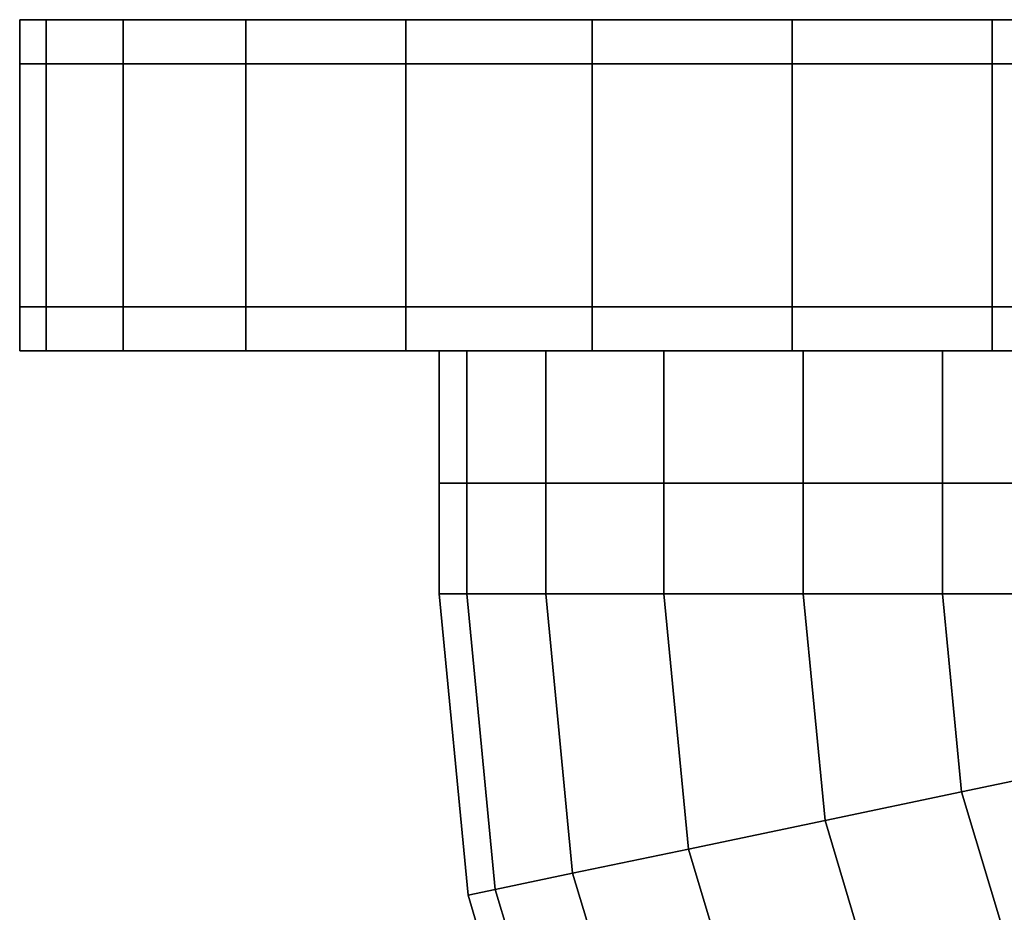
# Model space of a CAD drawing. Extents: x 0.076 to 0.778, y -0.135 to 0.015.
# Drawn here: x 0.076 to 0.121, y -0.025 to 0.015 of the extents above; entities that cross this region are included whole.
import ezdxf

# ---------------------------------------------------------------- set-up
doc = ezdxf.new("R2010")
doc.units = 0
for name, color, linetype in [('L0_MODULE', 7, 'CONTINUOUS'), ('L1_BAR', 7, 'CONTINUOUS'), ('L2_BARBACK', 7, 'CONTINUOUS')]:
    doc.layers.add(name, color=color, linetype=linetype)

msp = doc.modelspace()

# ---------------------------------------------------------------- linework, layer by layer
at = {"layer": 'L0_MODULE', "color": 8}
for points, invisible_edges in [([(0.077193, 0.015, 0.767559), (0.077, 0.015, 0.7585), (0.076, 0.015, 0.7585), (0.077193, 0.015, 0.767559)], 9), ([(0.076, 0.015, 0.7585), (0.078159, 0.015, 0.7497), (0.077193, 0.015, 0.749441), (0.076, 0.015, 0.7585)], 9), ([(0.078159, 0.015, 0.7497), (0.076, 0.015, 0.7585), (0.077, 0.015, 0.7585), (0.078159, 0.015, 0.7497)], 9), ([(0.077193, 0.013, 0.767559), (0.076, 0.015, 0.7585), (0.076, 0.013, 0.7585), (0.077193, 0.013, 0.767559)], 9), ([(0.076, 0.015, 0.7585), (0.077193, 0.013, 0.767559), (0.077193, 0.015, 0.767559), (0.076, 0.015, 0.7585)], 9), ([(0.076, 0.015, 0.7585), (0.077193, 0.013, 0.749441), (0.076, 0.013, 0.7585), (0.076, 0.015, 0.7585)], 9), ([(0.077193, 0.013, 0.749441), (0.076, 0.015, 0.7585), (0.077193, 0.015, 0.749441), (0.077193, 0.013, 0.749441)], 9), ([(0.077, 0.015, 0.7585), (0.077193, 0.015, 0.767559), (0.078159, 0.015, 0.7673), (0.077, 0.015, 0.7585)], 9), ([(0.145, 0.015, 0.7585), (0.078159, 0.015, 0.7497), (0.077, 0.015, 0.7585), (0.145, 0.015, 0.7585)], 13), ([(0.145, 0.015, 0.7585), (0.077, 0.015, 0.7585), (0.078159, 0.015, 0.7673), (0.145, 0.015, 0.7585)], 13), ([(0.077193, 0.015, 0.767559), (0.081555, 0.015, 0.7755), (0.078159, 0.015, 0.7673), (0.077193, 0.015, 0.767559)], 9), ([(0.081555, 0.015, 0.7755), (0.077193, 0.015, 0.767559), (0.080689, 0.015, 0.776), (0.081555, 0.015, 0.7755)], 9), ([(0.077193, 0.015, 0.749441), (0.081555, 0.015, 0.7415), (0.080689, 0.015, 0.741), (0.077193, 0.015, 0.749441)], 9), ([(0.081555, 0.015, 0.7415), (0.077193, 0.015, 0.749441), (0.078159, 0.015, 0.7497), (0.081555, 0.015, 0.7415)], 9), ([(0.080689, 0.013, 0.776), (0.077193, 0.015, 0.767559), (0.077193, 0.013, 0.767559), (0.080689, 0.013, 0.776)], 9), ([(0.077193, 0.015, 0.767559), (0.080689, 0.013, 0.776), (0.080689, 0.015, 0.776), (0.077193, 0.015, 0.767559)], 9), ([(0.077193, 0.015, 0.749441), (0.080689, 0.013, 0.741), (0.077193, 0.013, 0.749441), (0.077193, 0.015, 0.749441)], 9), ([(0.080689, 0.013, 0.741), (0.077193, 0.015, 0.749441), (0.080689, 0.015, 0.741), (0.080689, 0.013, 0.741)], 9), ([(0.140445, 0.015, 0.7415), (0.081555, 0.015, 0.7415), (0.078159, 0.015, 0.7497), (0.140445, 0.015, 0.7415)], 13), ([(0.140445, 0.015, 0.7415), (0.078159, 0.015, 0.7497), (0.143841, 0.015, 0.7497), (0.140445, 0.015, 0.7415)], 11), ([(0.143841, 0.015, 0.7497), (0.078159, 0.015, 0.7497), (0.145, 0.015, 0.7585), (0.143841, 0.015, 0.7497)], 11), ([(0.145, 0.015, 0.7585), (0.078159, 0.015, 0.7673), (0.143841, 0.015, 0.7673), (0.145, 0.015, 0.7585)], 11), ([(0.143841, 0.015, 0.7673), (0.078159, 0.015, 0.7673), (0.081555, 0.015, 0.7755), (0.143841, 0.015, 0.7673)], 13), ([(0.080689, 0.015, 0.776), (0.086958, 0.015, 0.782542), (0.081555, 0.015, 0.7755), (0.080689, 0.015, 0.776)], 9), ([(0.086958, 0.015, 0.782542), (0.080689, 0.015, 0.776), (0.086251, 0.015, 0.783249), (0.086958, 0.015, 0.782542)], 9), ([(0.080689, 0.015, 0.741), (0.086958, 0.015, 0.734458), (0.086251, 0.015, 0.733751), (0.080689, 0.015, 0.741)], 9), ([(0.086958, 0.015, 0.734458), (0.080689, 0.015, 0.741), (0.081555, 0.015, 0.7415), (0.086958, 0.015, 0.734458)], 9), ([(0.086251, 0.013, 0.783249), (0.080689, 0.015, 0.776), (0.080689, 0.013, 0.776), (0.086251, 0.013, 0.783249)], 9), ([(0.080689, 0.015, 0.776), (0.086251, 0.013, 0.783249), (0.086251, 0.015, 0.783249), (0.080689, 0.015, 0.776)], 9), ([(0.080689, 0.015, 0.741), (0.086251, 0.013, 0.733751), (0.080689, 0.013, 0.741), (0.080689, 0.015, 0.741)], 9), ([(0.086251, 0.013, 0.733751), (0.080689, 0.015, 0.741), (0.086251, 0.015, 0.733751), (0.086251, 0.013, 0.733751)], 9), ([(0.135042, 0.015, 0.734458), (0.086958, 0.015, 0.734458), (0.081555, 0.015, 0.7415), (0.135042, 0.015, 0.734458)], 13), ([(0.135042, 0.015, 0.734458), (0.081555, 0.015, 0.7415), (0.140445, 0.015, 0.7415), (0.135042, 0.015, 0.734458)], 11), ([(0.143841, 0.015, 0.7673), (0.081555, 0.015, 0.7755), (0.140445, 0.015, 0.7755), (0.143841, 0.015, 0.7673)], 11), ([(0.140445, 0.015, 0.7755), (0.081555, 0.015, 0.7755), (0.086958, 0.015, 0.782542), (0.140445, 0.015, 0.7755)], 13), ([(0.086251, 0.015, 0.783249), (0.094, 0.015, 0.787945), (0.086958, 0.015, 0.782542), (0.086251, 0.015, 0.783249)], 9), ([(0.094, 0.015, 0.787945), (0.086251, 0.015, 0.783249), (0.0935, 0.015, 0.788811), (0.094, 0.015, 0.787945)], 9), ([(0.086251, 0.015, 0.733751), (0.094, 0.015, 0.729055), (0.0935, 0.015, 0.728189), (0.086251, 0.015, 0.733751)], 9), ([(0.094, 0.015, 0.729055), (0.086251, 0.015, 0.733751), (0.086958, 0.015, 0.734458), (0.094, 0.015, 0.729055)], 9), ([(0.086251, 0.013, 0.783249), (0.0935, 0.015, 0.788811), (0.086251, 0.015, 0.783249), (0.086251, 0.013, 0.783249)], 9), ([(0.0935, 0.015, 0.788811), (0.086251, 0.013, 0.783249), (0.0935, 0.013, 0.788811), (0.0935, 0.015, 0.788811)], 9), ([(0.0935, 0.015, 0.728189), (0.086251, 0.013, 0.733751), (0.086251, 0.015, 0.733751), (0.0935, 0.015, 0.728189)], 9), ([(0.086251, 0.013, 0.733751), (0.0935, 0.015, 0.728189), (0.0935, 0.013, 0.728189), (0.086251, 0.013, 0.733751)], 9), ([(0.135042, 0.015, 0.734458), (0.094, 0.015, 0.729055), (0.086958, 0.015, 0.734458), (0.135042, 0.015, 0.734458)], 13), ([(0.140445, 0.015, 0.7755), (0.086958, 0.015, 0.782542), (0.135042, 0.015, 0.782542), (0.140445, 0.015, 0.7755)], 11), ([(0.135042, 0.015, 0.782542), (0.086958, 0.015, 0.782542), (0.094, 0.015, 0.787945), (0.135042, 0.015, 0.782542)], 13), ([(0.0935, 0.015, 0.788811), (0.1022, 0.015, 0.791341), (0.094, 0.015, 0.787945), (0.0935, 0.015, 0.788811)], 9), ([(0.1022, 0.015, 0.791341), (0.0935, 0.015, 0.788811), (0.101941, 0.015, 0.792307), (0.1022, 0.015, 0.791341)], 9), ([(0.0935, 0.015, 0.728189), (0.1022, 0.015, 0.725659), (0.101941, 0.015, 0.724693), (0.0935, 0.015, 0.728189)], 9), ([(0.1022, 0.015, 0.725659), (0.0935, 0.015, 0.728189), (0.094, 0.015, 0.729055), (0.1022, 0.015, 0.725659)], 9), ([(0.0935, 0.013, 0.788811), (0.101941, 0.015, 0.792307), (0.0935, 0.015, 0.788811), (0.0935, 0.013, 0.788811)], 9), ([(0.101941, 0.015, 0.792307), (0.0935, 0.013, 0.788811), (0.101941, 0.013, 0.792307), (0.101941, 0.015, 0.792307)], 9), ([(0.101941, 0.015, 0.724693), (0.0935, 0.013, 0.728189), (0.0935, 0.015, 0.728189), (0.101941, 0.015, 0.724693)], 9), ([(0.0935, 0.013, 0.728189), (0.101941, 0.015, 0.724693), (0.101941, 0.013, 0.724693), (0.0935, 0.013, 0.728189)], 9), ([(0.1198, 0.015, 0.725659), (0.1022, 0.015, 0.725659), (0.094, 0.015, 0.729055), (0.1198, 0.015, 0.725659)], 13), ([(0.1198, 0.015, 0.725659), (0.094, 0.015, 0.729055), (0.128, 0.015, 0.729055), (0.1198, 0.015, 0.725659)], 11), ([(0.128, 0.015, 0.729055), (0.094, 0.015, 0.729055), (0.135042, 0.015, 0.734458), (0.128, 0.015, 0.729055)], 11), ([(0.135042, 0.015, 0.782542), (0.094, 0.015, 0.787945), (0.128, 0.015, 0.787945), (0.135042, 0.015, 0.782542)], 11), ([(0.128, 0.015, 0.787945), (0.094, 0.015, 0.787945), (0.1198, 0.015, 0.791341), (0.128, 0.015, 0.787945)], 11), ([(0.1198, 0.015, 0.791341), (0.094, 0.015, 0.787945), (0.1022, 0.015, 0.791341), (0.1198, 0.015, 0.791341)], 13), ([(0.101941, 0.015, 0.792307), (0.111, 0.015, 0.7925), (0.1022, 0.015, 0.791341), (0.101941, 0.015, 0.792307)], 9), ([(0.111, 0.015, 0.7925), (0.101941, 0.015, 0.792307), (0.111, 0.015, 0.7935), (0.111, 0.015, 0.7925)], 9), ([(0.101941, 0.015, 0.724693), (0.111, 0.015, 0.7245), (0.111, 0.015, 0.7235), (0.101941, 0.015, 0.724693)], 9), ([(0.111, 0.015, 0.7245), (0.101941, 0.015, 0.724693), (0.1022, 0.015, 0.725659), (0.111, 0.015, 0.7245)], 9), ([(0.101941, 0.013, 0.792307), (0.111, 0.015, 0.7935), (0.101941, 0.015, 0.792307), (0.101941, 0.013, 0.792307)], 9), ([(0.111, 0.015, 0.7935), (0.101941, 0.013, 0.792307), (0.111, 0.013, 0.7935), (0.111, 0.015, 0.7935)], 9), ([(0.111, 0.015, 0.7235), (0.101941, 0.013, 0.724693), (0.101941, 0.015, 0.724693), (0.111, 0.015, 0.7235)], 9), ([(0.101941, 0.013, 0.724693), (0.111, 0.015, 0.7235), (0.111, 0.013, 0.7235), (0.101941, 0.013, 0.724693)], 9), ([(0.1022, 0.015, 0.725659), (0.1198, 0.015, 0.725659), (0.111, 0.015, 0.7245), (0.1022, 0.015, 0.725659)], 9), ([(0.1198, 0.015, 0.791341), (0.1022, 0.015, 0.791341), (0.111, 0.015, 0.7925), (0.1198, 0.015, 0.791341)], 9), ([(0.111, 0.015, 0.7245), (0.120059, 0.015, 0.724693), (0.111, 0.015, 0.7235), (0.111, 0.015, 0.7245)], 9), ([(0.120059, 0.015, 0.724693), (0.111, 0.015, 0.7245), (0.1198, 0.015, 0.725659), (0.120059, 0.015, 0.724693)], 9), ([(0.111, 0.015, 0.7925), (0.120059, 0.015, 0.792307), (0.1198, 0.015, 0.791341), (0.111, 0.015, 0.7925)], 9), ([(0.120059, 0.015, 0.792307), (0.111, 0.015, 0.7925), (0.111, 0.015, 0.7935), (0.120059, 0.015, 0.792307)], 9), ([(0.120059, 0.015, 0.724693), (0.111, 0.013, 0.7235), (0.111, 0.015, 0.7235), (0.120059, 0.015, 0.724693)], 9), ([(0.111, 0.013, 0.7235), (0.120059, 0.015, 0.724693), (0.120059, 0.013, 0.724693), (0.111, 0.013, 0.7235)], 9), ([(0.111, 0.013, 0.7935), (0.120059, 0.015, 0.792307), (0.111, 0.015, 0.7935), (0.111, 0.013, 0.7935)], 9), ([(0.120059, 0.015, 0.792307), (0.111, 0.013, 0.7935), (0.120059, 0.013, 0.792307), (0.120059, 0.015, 0.792307)], 9), ([(0.1198, 0.015, 0.725659), (0.1285, 0.015, 0.728189), (0.120059, 0.015, 0.724693), (0.1198, 0.015, 0.725659)], 9), ([(0.1285, 0.015, 0.728189), (0.1198, 0.015, 0.725659), (0.128, 0.015, 0.729055), (0.1285, 0.015, 0.728189)], 9), ([(0.1198, 0.015, 0.791341), (0.1285, 0.015, 0.788811), (0.128, 0.015, 0.787945), (0.1198, 0.015, 0.791341)], 9), ([(0.1285, 0.015, 0.788811), (0.1198, 0.015, 0.791341), (0.120059, 0.015, 0.792307), (0.1285, 0.015, 0.788811)], 9), ([(0.1285, 0.015, 0.728189), (0.120059, 0.013, 0.724693), (0.120059, 0.015, 0.724693), (0.1285, 0.015, 0.728189)], 9), ([(0.120059, 0.013, 0.724693), (0.1285, 0.015, 0.728189), (0.1285, 0.013, 0.728189), (0.120059, 0.013, 0.724693)], 9), ([(0.120059, 0.013, 0.792307), (0.1285, 0.015, 0.788811), (0.120059, 0.015, 0.792307), (0.120059, 0.013, 0.792307)], 9), ([(0.1285, 0.015, 0.788811), (0.120059, 0.013, 0.792307), (0.1285, 0.013, 0.788811), (0.1285, 0.015, 0.788811)], 9), ([(0.077193, 0.002, 0.767559), (0.076, 0.013, 0.7585), (0.076, 0.002, 0.7585), (0.077193, 0.002, 0.767559)], 9), ([(0.076, 0.013, 0.7585), (0.077193, 0.002, 0.767559), (0.077193, 0.013, 0.767559), (0.076, 0.013, 0.7585)], 9), ([(0.076, 0.013, 0.7585), (0.077193, 0.002, 0.749441), (0.076, 0.002, 0.7585), (0.076, 0.013, 0.7585)], 9), ([(0.077193, 0.002, 0.749441), (0.076, 0.013, 0.7585), (0.077193, 0.013, 0.749441), (0.077193, 0.002, 0.749441)], 9), ([(0.080689, 0.002, 0.776), (0.077193, 0.013, 0.767559), (0.077193, 0.002, 0.767559), (0.080689, 0.002, 0.776)], 9), ([(0.077193, 0.013, 0.767559), (0.080689, 0.002, 0.776), (0.080689, 0.013, 0.776), (0.077193, 0.013, 0.767559)], 9), ([(0.077193, 0.013, 0.749441), (0.080689, 0.002, 0.741), (0.077193, 0.002, 0.749441), (0.077193, 0.013, 0.749441)], 9), ([(0.080689, 0.002, 0.741), (0.077193, 0.013, 0.749441), (0.080689, 0.013, 0.741), (0.080689, 0.002, 0.741)], 9), ([(0.086251, 0.002, 0.783249), (0.080689, 0.013, 0.776), (0.080689, 0.002, 0.776), (0.086251, 0.002, 0.783249)], 9), ([(0.080689, 0.013, 0.776), (0.086251, 0.002, 0.783249), (0.086251, 0.013, 0.783249), (0.080689, 0.013, 0.776)], 9), ([(0.080689, 0.013, 0.741), (0.086251, 0.002, 0.733751), (0.080689, 0.002, 0.741), (0.080689, 0.013, 0.741)], 9), ([(0.086251, 0.002, 0.733751), (0.080689, 0.013, 0.741), (0.086251, 0.013, 0.733751), (0.086251, 0.002, 0.733751)], 9), ([(0.086251, 0.002, 0.783249), (0.0935, 0.013, 0.788811), (0.086251, 0.013, 0.783249), (0.086251, 0.002, 0.783249)], 9), ([(0.0935, 0.013, 0.788811), (0.086251, 0.002, 0.783249), (0.0935, 0.002, 0.788811), (0.0935, 0.013, 0.788811)], 9), ([(0.0935, 0.013, 0.728189), (0.086251, 0.002, 0.733751), (0.086251, 0.013, 0.733751), (0.0935, 0.013, 0.728189)], 9), ([(0.086251, 0.002, 0.733751), (0.0935, 0.013, 0.728189), (0.0935, 0.002, 0.728189), (0.086251, 0.002, 0.733751)], 9), ([(0.0935, 0.002, 0.788811), (0.101941, 0.013, 0.792307), (0.0935, 0.013, 0.788811), (0.0935, 0.002, 0.788811)], 9), ([(0.101941, 0.013, 0.792307), (0.0935, 0.002, 0.788811), (0.101941, 0.002, 0.792307), (0.101941, 0.013, 0.792307)], 9), ([(0.101941, 0.013, 0.724693), (0.0935, 0.002, 0.728189), (0.0935, 0.013, 0.728189), (0.101941, 0.013, 0.724693)], 9), ([(0.0935, 0.002, 0.728189), (0.101941, 0.013, 0.724693), (0.101941, 0.002, 0.724693), (0.0935, 0.002, 0.728189)], 9), ([(0.101941, 0.002, 0.792307), (0.111, 0.013, 0.7935), (0.101941, 0.013, 0.792307), (0.101941, 0.002, 0.792307)], 9), ([(0.111, 0.013, 0.7935), (0.101941, 0.002, 0.792307), (0.111, 0.002, 0.7935), (0.111, 0.013, 0.7935)], 9), ([(0.111, 0.013, 0.7235), (0.101941, 0.002, 0.724693), (0.101941, 0.013, 0.724693), (0.111, 0.013, 0.7235)], 9), ([(0.101941, 0.002, 0.724693), (0.111, 0.013, 0.7235), (0.111, 0.002, 0.7235), (0.101941, 0.002, 0.724693)], 9), ([(0.120059, 0.013, 0.724693), (0.111, 0.002, 0.7235), (0.111, 0.013, 0.7235), (0.120059, 0.013, 0.724693)], 9), ([(0.111, 0.002, 0.7235), (0.120059, 0.013, 0.724693), (0.120059, 0.002, 0.724693), (0.111, 0.002, 0.7235)], 9), ([(0.111, 0.002, 0.7935), (0.120059, 0.013, 0.792307), (0.111, 0.013, 0.7935), (0.111, 0.002, 0.7935)], 9), ([(0.120059, 0.013, 0.792307), (0.111, 0.002, 0.7935), (0.120059, 0.002, 0.792307), (0.120059, 0.013, 0.792307)], 9), ([(0.1285, 0.013, 0.728189), (0.120059, 0.002, 0.724693), (0.120059, 0.013, 0.724693), (0.1285, 0.013, 0.728189)], 9), ([(0.120059, 0.002, 0.724693), (0.1285, 0.013, 0.728189), (0.1285, 0.002, 0.728189), (0.120059, 0.002, 0.724693)], 9), ([(0.120059, 0.002, 0.792307), (0.1285, 0.013, 0.788811), (0.120059, 0.013, 0.792307), (0.120059, 0.002, 0.792307)], 9), ([(0.1285, 0.013, 0.788811), (0.120059, 0.002, 0.792307), (0.1285, 0.002, 0.788811), (0.1285, 0.013, 0.788811)], 9), ([(0.077193, 0, 0.767559), (0.076, 0.002, 0.7585), (0.076, 0, 0.7585), (0.077193, 0, 0.767559)], 9), ([(0.076, 0.002, 0.7585), (0.077193, 0, 0.767559), (0.077193, 0.002, 0.767559), (0.076, 0.002, 0.7585)], 9), ([(0.076, 0.002, 0.7585), (0.077193, 0, 0.749441), (0.076, 0, 0.7585), (0.076, 0.002, 0.7585)], 9), ([(0.077193, 0, 0.749441), (0.076, 0.002, 0.7585), (0.077193, 0.002, 0.749441), (0.077193, 0, 0.749441)], 9), ([(0.080689, 0, 0.776), (0.077193, 0.002, 0.767559), (0.077193, 0, 0.767559), (0.080689, 0, 0.776)], 9), ([(0.077193, 0.002, 0.767559), (0.080689, 0, 0.776), (0.080689, 0.002, 0.776), (0.077193, 0.002, 0.767559)], 9), ([(0.077193, 0.002, 0.749441), (0.080689, 0, 0.741), (0.077193, 0, 0.749441), (0.077193, 0.002, 0.749441)], 9), ([(0.080689, 0, 0.741), (0.077193, 0.002, 0.749441), (0.080689, 0.002, 0.741), (0.080689, 0, 0.741)], 9), ([(0.086251, 0, 0.783249), (0.080689, 0.002, 0.776), (0.080689, 0, 0.776), (0.086251, 0, 0.783249)], 9), ([(0.080689, 0.002, 0.776), (0.086251, 0, 0.783249), (0.086251, 0.002, 0.783249), (0.080689, 0.002, 0.776)], 9), ([(0.080689, 0.002, 0.741), (0.086251, 0, 0.733751), (0.080689, 0, 0.741), (0.080689, 0.002, 0.741)], 9), ([(0.086251, 0, 0.733751), (0.080689, 0.002, 0.741), (0.086251, 0.002, 0.733751), (0.086251, 0, 0.733751)], 9), ([(0.086251, 0, 0.783249), (0.0935, 0.002, 0.788811), (0.086251, 0.002, 0.783249), (0.086251, 0, 0.783249)], 9), ([(0.0935, 0.002, 0.788811), (0.086251, 0, 0.783249), (0.0935, 0, 0.788811), (0.0935, 0.002, 0.788811)], 9), ([(0.0935, 0.002, 0.728189), (0.086251, 0, 0.733751), (0.086251, 0.002, 0.733751), (0.0935, 0.002, 0.728189)], 9), ([(0.086251, 0, 0.733751), (0.0935, 0.002, 0.728189), (0.0935, 0, 0.728189), (0.086251, 0, 0.733751)], 9), ([(0.0935, 0, 0.788811), (0.101941, 0.002, 0.792307), (0.0935, 0.002, 0.788811), (0.0935, 0, 0.788811)], 9), ([(0.101941, 0.002, 0.792307), (0.0935, 0, 0.788811), (0.101941, 0, 0.792307), (0.101941, 0.002, 0.792307)], 9), ([(0.101941, 0.002, 0.724693), (0.0935, 0, 0.728189), (0.0935, 0.002, 0.728189), (0.101941, 0.002, 0.724693)], 9), ([(0.0935, 0, 0.728189), (0.101941, 0.002, 0.724693), (0.101941, 0, 0.724693), (0.0935, 0, 0.728189)], 9), ([(0.101941, 0, 0.792307), (0.111, 0.002, 0.7935), (0.101941, 0.002, 0.792307), (0.101941, 0, 0.792307)], 9), ([(0.111, 0.002, 0.7935), (0.101941, 0, 0.792307), (0.111, 0, 0.7935), (0.111, 0.002, 0.7935)], 9), ([(0.111, 0.002, 0.7235), (0.101941, 0, 0.724693), (0.101941, 0.002, 0.724693), (0.111, 0.002, 0.7235)], 9), ([(0.101941, 0, 0.724693), (0.111, 0.002, 0.7235), (0.111, 0, 0.7235), (0.101941, 0, 0.724693)], 9), ([(0.120059, 0.002, 0.724693), (0.111, 0, 0.7235), (0.111, 0.002, 0.7235), (0.120059, 0.002, 0.724693)], 9), ([(0.111, 0, 0.7235), (0.120059, 0.002, 0.724693), (0.120059, 0, 0.724693), (0.111, 0, 0.7235)], 9), ([(0.111, 0, 0.7935), (0.120059, 0.002, 0.792307), (0.111, 0.002, 0.7935), (0.111, 0, 0.7935)], 9), ([(0.120059, 0.002, 0.792307), (0.111, 0, 0.7935), (0.120059, 0, 0.792307), (0.120059, 0.002, 0.792307)], 9), ([(0.1285, 0.002, 0.728189), (0.120059, 0, 0.724693), (0.120059, 0.002, 0.724693), (0.1285, 0.002, 0.728189)], 9), ([(0.120059, 0, 0.724693), (0.1285, 0.002, 0.728189), (0.1285, 0, 0.728189), (0.120059, 0, 0.724693)], 9), ([(0.120059, 0, 0.792307), (0.1285, 0.002, 0.788811), (0.120059, 0.002, 0.792307), (0.120059, 0, 0.792307)], 9), ([(0.1285, 0.002, 0.788811), (0.120059, 0, 0.792307), (0.1285, 0, 0.788811), (0.1285, 0.002, 0.788811)], 9), ([(0.078159, 0, 0.7673), (0.076, 0, 0.7585), (0.077, 0, 0.7585), (0.078159, 0, 0.7673)], 9), ([(0.076, 0, 0.7585), (0.078159, 0, 0.7673), (0.077193, 0, 0.767559), (0.076, 0, 0.7585)], 9), ([(0.078159, 0, 0.7497), (0.076, 0, 0.7585), (0.077193, 0, 0.749441), (0.078159, 0, 0.7497)], 9), ([(0.076, 0, 0.7585), (0.078159, 0, 0.7497), (0.077, 0, 0.7585), (0.076, 0, 0.7585)], 9), ([(0.078159, 0, 0.7497), (0.145, 0, 0.7585), (0.077, 0, 0.7585), (0.078159, 0, 0.7497)], 11), ([(0.077, 0, 0.7585), (0.145, 0, 0.7585), (0.143842, 0, 0.7673), (0.077, 0, 0.7585)], 13), ([(0.077, 0, 0.7585), (0.143842, 0, 0.7673), (0.078159, 0, 0.7673), (0.077, 0, 0.7585)], 11), ([(0.081555, 0, 0.7755), (0.077193, 0, 0.767559), (0.078159, 0, 0.7673), (0.081555, 0, 0.7755)], 9), ([(0.077193, 0, 0.767559), (0.081555, 0, 0.7755), (0.080689, 0, 0.776), (0.077193, 0, 0.767559)], 9), ([(0.081555, 0, 0.7415), (0.077193, 0, 0.749441), (0.080689, 0, 0.741), (0.081555, 0, 0.7415)], 9), ([(0.077193, 0, 0.749441), (0.081555, 0, 0.7415), (0.078159, 0, 0.7497), (0.077193, 0, 0.749441)], 9), ([(0.081555, 0, 0.7415), (0.143842, 0, 0.7497), (0.078159, 0, 0.7497), (0.081555, 0, 0.7415)], 11), ([(0.078159, 0, 0.7497), (0.143842, 0, 0.7497), (0.145, 0, 0.7585), (0.078159, 0, 0.7497)], 13), ([(0.078159, 0, 0.7673), (0.143842, 0, 0.7673), (0.140445, 0, 0.7755), (0.078159, 0, 0.7673)], 13), ([(0.078159, 0, 0.7673), (0.140445, 0, 0.7755), (0.081555, 0, 0.7755), (0.078159, 0, 0.7673)], 11), ([(0.086958, 0, 0.782542), (0.080689, 0, 0.776), (0.081555, 0, 0.7755), (0.086958, 0, 0.782542)], 9), ([(0.080689, 0, 0.776), (0.086958, 0, 0.782542), (0.086251, 0, 0.783249), (0.080689, 0, 0.776)], 9), ([(0.086958, 0, 0.734458), (0.080689, 0, 0.741), (0.086251, 0, 0.733751), (0.086958, 0, 0.734458)], 9), ([(0.080689, 0, 0.741), (0.086958, 0, 0.734458), (0.081555, 0, 0.7415), (0.080689, 0, 0.741)], 9), ([(0.086958, 0, 0.734458), (0.140445, 0, 0.7415), (0.081555, 0, 0.7415), (0.086958, 0, 0.734458)], 11), ([(0.081555, 0, 0.7415), (0.140445, 0, 0.7415), (0.143842, 0, 0.7497), (0.081555, 0, 0.7415)], 13), ([(0.081555, 0, 0.7755), (0.140445, 0, 0.7755), (0.135042, 0, 0.782542), (0.081555, 0, 0.7755)], 13), ([(0.081555, 0, 0.7755), (0.135042, 0, 0.782542), (0.086958, 0, 0.782542), (0.081555, 0, 0.7755)], 11), ([(0.094, 0, 0.787945), (0.086251, 0, 0.783249), (0.086958, 0, 0.782542), (0.094, 0, 0.787945)], 9), ([(0.086251, 0, 0.783249), (0.094, 0, 0.787945), (0.0935, 0, 0.788811), (0.086251, 0, 0.783249)], 9), ([(0.094, 0, 0.729055), (0.086251, 0, 0.733751), (0.0935, 0, 0.728189), (0.094, 0, 0.729055)], 9), ([(0.086251, 0, 0.733751), (0.094, 0, 0.729055), (0.086958, 0, 0.734458), (0.086251, 0, 0.733751)], 9), ([(0.094, 0, 0.729055), (0.135042, 0, 0.734458), (0.086958, 0, 0.734458), (0.094, 0, 0.729055)], 11), ([(0.086958, 0, 0.734458), (0.135042, 0, 0.734458), (0.140445, 0, 0.7415), (0.086958, 0, 0.734458)], 13), ([(0.086958, 0, 0.782542), (0.135042, 0, 0.782542), (0.128, 0, 0.787945), (0.086958, 0, 0.782542)], 13), ([(0.086958, 0, 0.782542), (0.128, 0, 0.787945), (0.094, 0, 0.787945), (0.086958, 0, 0.782542)], 11), ([(0.1022, 0, 0.791341), (0.0935, 0, 0.788811), (0.094, 0, 0.787945), (0.1022, 0, 0.791341)], 9), ([(0.0935, 0, 0.788811), (0.1022, 0, 0.791341), (0.101941, 0, 0.792307), (0.0935, 0, 0.788811)], 9), ([(0.1022, 0, 0.725659), (0.0935, 0, 0.728189), (0.101941, 0, 0.724693), (0.1022, 0, 0.725659)], 9), ([(0.0935, 0, 0.728189), (0.1022, 0, 0.725659), (0.094, 0, 0.729055), (0.0935, 0, 0.728189)], 9), ([(0.1022, 0, 0.725659), (0.128, 0, 0.729055), (0.094, 0, 0.729055), (0.1022, 0, 0.725659)], 11), ([(0.094, 0, 0.729055), (0.128, 0, 0.729055), (0.135042, 0, 0.734458), (0.094, 0, 0.729055)], 13), ([(0.094, 0, 0.787945), (0.128, 0, 0.787945), (0.1198, 0, 0.791341), (0.094, 0, 0.787945)], 13), ([(0.094, 0, 0.787945), (0.1198, 0, 0.791341), (0.1022, 0, 0.791341), (0.094, 0, 0.787945)], 11), ([(0.111, 0, 0.7925), (0.101941, 0, 0.792307), (0.1022, 0, 0.791341), (0.111, 0, 0.7925)], 9), ([(0.101941, 0, 0.792307), (0.111, 0, 0.7925), (0.111, 0, 0.7935), (0.101941, 0, 0.792307)], 9), ([(0.111, 0, 0.7245), (0.101941, 0, 0.724693), (0.111, 0, 0.7235), (0.111, 0, 0.7245)], 9), ([(0.101941, 0, 0.724693), (0.111, 0, 0.7245), (0.1022, 0, 0.725659), (0.101941, 0, 0.724693)], 9), ([(0.1198, 0, 0.725659), (0.1022, 0, 0.725659), (0.111, 0, 0.7245), (0.1198, 0, 0.725659)], 9), ([(0.1022, 0, 0.725659), (0.1198, 0, 0.725659), (0.128, 0, 0.729055), (0.1022, 0, 0.725659)], 13), ([(0.1022, 0, 0.791341), (0.1198, 0, 0.791341), (0.111, 0, 0.7925), (0.1022, 0, 0.791341)], 9), ([(0.120059, 0, 0.724693), (0.111, 0, 0.7245), (0.111, 0, 0.7235), (0.120059, 0, 0.724693)], 9), ([(0.111, 0, 0.7245), (0.120059, 0, 0.724693), (0.1198, 0, 0.725659), (0.111, 0, 0.7245)], 9), ([(0.120059, 0, 0.792307), (0.111, 0, 0.7925), (0.1198, 0, 0.791341), (0.120059, 0, 0.792307)], 9), ([(0.111, 0, 0.7925), (0.120059, 0, 0.792307), (0.111, 0, 0.7935), (0.111, 0, 0.7925)], 9), ([(0.1285, 0, 0.728189), (0.1198, 0, 0.725659), (0.120059, 0, 0.724693), (0.1285, 0, 0.728189)], 9), ([(0.1198, 0, 0.725659), (0.1285, 0, 0.728189), (0.128, 0, 0.729055), (0.1198, 0, 0.725659)], 9), ([(0.1285, 0, 0.788811), (0.1198, 0, 0.791341), (0.128, 0, 0.787945), (0.1285, 0, 0.788811)], 9), ([(0.1198, 0, 0.791341), (0.1285, 0, 0.788811), (0.120059, 0, 0.792307), (0.1198, 0, 0.791341)], 9)]:
    msp.add_3dface(points, dxfattribs=dict(at, invisible_edges=invisible_edges))
at = {"layer": 'L1_BAR', "color": 8, "invisible_edges": 9}
for points in [[(0.096256, 0, 0.764546), (0.095, -0.006, 0.758232), (0.096256, -0.006, 0.764546), (0.096256, 0, 0.764546)], [(0.095, -0.006, 0.758232), (0.096256, 0, 0.764546), (0.095, 0, 0.758232), (0.095, -0.006, 0.758232)], [(0.095, 0, 0.758232), (0.096256, -0.006, 0.751917), (0.095, -0.006, 0.758232), (0.095, 0, 0.758232)], [(0.096256, -0.006, 0.751917), (0.095, 0, 0.758232), (0.096256, 0, 0.751917), (0.096256, -0.006, 0.751917)], [(0.099833, 0, 0.769899), (0.096256, -0.006, 0.764546), (0.099833, -0.006, 0.769899), (0.099833, 0, 0.769899)], [(0.096256, -0.006, 0.764546), (0.099833, 0, 0.769899), (0.096256, 0, 0.764546), (0.096256, -0.006, 0.764546)], [(0.096256, 0, 0.751917), (0.099833, -0.006, 0.746564), (0.096256, -0.006, 0.751917), (0.096256, 0, 0.751917)], [(0.099833, -0.006, 0.746564), (0.096256, 0, 0.751917), (0.099833, 0, 0.746564), (0.099833, -0.006, 0.746564)], [(0.105186, -0.006, 0.773476), (0.099833, 0, 0.769899), (0.099833, -0.006, 0.769899), (0.105186, -0.006, 0.773476)], [(0.099833, 0, 0.769899), (0.105186, -0.006, 0.773476), (0.105186, 0, 0.773476), (0.099833, 0, 0.769899)], [(0.105186, 0, 0.742988), (0.099833, -0.006, 0.746564), (0.099833, 0, 0.746564), (0.105186, 0, 0.742988)], [(0.099833, -0.006, 0.746564), (0.105186, 0, 0.742988), (0.105186, -0.006, 0.742988), (0.099833, -0.006, 0.746564)], [(0.1115, -0.006, 0.774732), (0.105186, 0, 0.773476), (0.105186, -0.006, 0.773476), (0.1115, -0.006, 0.774732)], [(0.105186, 0, 0.773476), (0.1115, -0.006, 0.774732), (0.1115, 0, 0.774732), (0.105186, 0, 0.773476)], [(0.1115, 0, 0.741732), (0.105186, -0.006, 0.742988), (0.105186, 0, 0.742988), (0.1115, 0, 0.741732)], [(0.105186, -0.006, 0.742988), (0.1115, 0, 0.741732), (0.1115, -0.006, 0.741732), (0.105186, -0.006, 0.742988)], [(0.117814, 0, 0.742988), (0.1115, -0.006, 0.741732), (0.1115, 0, 0.741732), (0.117814, 0, 0.742988)], [(0.1115, -0.006, 0.741732), (0.117814, 0, 0.742988), (0.117814, -0.006, 0.742988), (0.1115, -0.006, 0.741732)], [(0.117814, -0.006, 0.773476), (0.1115, 0, 0.774732), (0.1115, -0.006, 0.774732), (0.117814, -0.006, 0.773476)], [(0.1115, 0, 0.774732), (0.117814, -0.006, 0.773476), (0.117814, 0, 0.773476), (0.1115, 0, 0.774732)], [(0.123167, 0, 0.746564), (0.117814, -0.006, 0.742988), (0.117814, 0, 0.742988), (0.123167, 0, 0.746564)], [(0.117814, -0.006, 0.742988), (0.123167, 0, 0.746564), (0.123167, -0.006, 0.746564), (0.117814, -0.006, 0.742988)], [(0.123167, -0.006, 0.769899), (0.117814, 0, 0.773476), (0.117814, -0.006, 0.773476), (0.123167, -0.006, 0.769899)], [(0.117814, 0, 0.773476), (0.123167, -0.006, 0.769899), (0.123167, 0, 0.769899), (0.117814, 0, 0.773476)], [(0.095, -0.006, 0.758232), (0.096256, -0.011, 0.751917), (0.095, -0.011, 0.758232), (0.095, -0.006, 0.758232)], [(0.096256, -0.011, 0.751917), (0.095, -0.006, 0.758232), (0.096256, -0.006, 0.751917), (0.096256, -0.011, 0.751917)], [(0.096256, -0.006, 0.764546), (0.095, -0.011, 0.758232), (0.096256, -0.011, 0.764546), (0.096256, -0.006, 0.764546)], [(0.095, -0.011, 0.758232), (0.096256, -0.006, 0.764546), (0.095, -0.006, 0.758232), (0.095, -0.011, 0.758232)], [(0.096256, -0.006, 0.751917), (0.099833, -0.011, 0.746564), (0.096256, -0.011, 0.751917), (0.096256, -0.006, 0.751917)], [(0.099833, -0.011, 0.746564), (0.096256, -0.006, 0.751917), (0.099833, -0.006, 0.746564), (0.099833, -0.011, 0.746564)], [(0.099833, -0.006, 0.769899), (0.096256, -0.011, 0.764546), (0.099833, -0.011, 0.769899), (0.099833, -0.006, 0.769899)], [(0.096256, -0.011, 0.764546), (0.099833, -0.006, 0.769899), (0.096256, -0.006, 0.764546), (0.096256, -0.011, 0.764546)], [(0.105186, -0.006, 0.742988), (0.099833, -0.011, 0.746564), (0.099833, -0.006, 0.746564), (0.105186, -0.006, 0.742988)], [(0.099833, -0.011, 0.746564), (0.105186, -0.006, 0.742988), (0.105186, -0.011, 0.742988), (0.099833, -0.011, 0.746564)], [(0.105186, -0.011, 0.773476), (0.099833, -0.006, 0.769899), (0.099833, -0.011, 0.769899), (0.105186, -0.011, 0.773476)], [(0.099833, -0.006, 0.769899), (0.105186, -0.011, 0.773476), (0.105186, -0.006, 0.773476), (0.099833, -0.006, 0.769899)], [(0.1115, -0.006, 0.741732), (0.105186, -0.011, 0.742988), (0.105186, -0.006, 0.742988), (0.1115, -0.006, 0.741732)], [(0.105186, -0.011, 0.742988), (0.1115, -0.006, 0.741732), (0.1115, -0.011, 0.741732), (0.105186, -0.011, 0.742988)], [(0.1115, -0.011, 0.774732), (0.105186, -0.006, 0.773476), (0.105186, -0.011, 0.773476), (0.1115, -0.011, 0.774732)], [(0.105186, -0.006, 0.773476), (0.1115, -0.011, 0.774732), (0.1115, -0.006, 0.774732), (0.105186, -0.006, 0.773476)], [(0.117814, -0.011, 0.773476), (0.1115, -0.006, 0.774732), (0.1115, -0.011, 0.774732), (0.117814, -0.011, 0.773476)], [(0.1115, -0.006, 0.774732), (0.117814, -0.011, 0.773476), (0.117814, -0.006, 0.773476), (0.1115, -0.006, 0.774732)], [(0.117814, -0.006, 0.742988), (0.1115, -0.011, 0.741732), (0.1115, -0.006, 0.741732), (0.117814, -0.006, 0.742988)], [(0.1115, -0.011, 0.741732), (0.117814, -0.006, 0.742988), (0.117814, -0.011, 0.742988), (0.1115, -0.011, 0.741732)], [(0.123167, -0.011, 0.769899), (0.117814, -0.006, 0.773476), (0.117814, -0.011, 0.773476), (0.123167, -0.011, 0.769899)], [(0.117814, -0.006, 0.773476), (0.123167, -0.011, 0.769899), (0.123167, -0.006, 0.769899), (0.117814, -0.006, 0.773476)], [(0.123167, -0.006, 0.746564), (0.117814, -0.011, 0.742988), (0.117814, -0.006, 0.742988), (0.123167, -0.006, 0.746564)], [(0.117814, -0.011, 0.742988), (0.123167, -0.006, 0.746564), (0.123167, -0.011, 0.746564), (0.117814, -0.011, 0.742988)], [(0.095, -0.011, 0.758232), (0.097546, -0.0244, 0.751917), (0.096314, -0.024658, 0.758232), (0.095, -0.011, 0.758232)], [(0.097546, -0.0244, 0.751917), (0.095, -0.011, 0.758232), (0.096256, -0.011, 0.751917), (0.097546, -0.0244, 0.751917)], [(0.097546, -0.0244, 0.764546), (0.095, -0.011, 0.758232), (0.096314, -0.024658, 0.758232), (0.097546, -0.0244, 0.764546)], [(0.095, -0.011, 0.758232), (0.097546, -0.0244, 0.764546), (0.096256, -0.011, 0.764546), (0.095, -0.011, 0.758232)], [(0.096256, -0.011, 0.751917), (0.101052, -0.023665, 0.746564), (0.097546, -0.0244, 0.751917), (0.096256, -0.011, 0.751917)], [(0.101052, -0.023665, 0.746564), (0.096256, -0.011, 0.751917), (0.099833, -0.011, 0.746564), (0.101052, -0.023665, 0.746564)], [(0.101052, -0.023665, 0.769899), (0.096256, -0.011, 0.764546), (0.097546, -0.0244, 0.764546), (0.101052, -0.023665, 0.769899)], [(0.096256, -0.011, 0.764546), (0.101052, -0.023665, 0.769899), (0.099833, -0.011, 0.769899), (0.096256, -0.011, 0.764546)], [(0.105186, -0.011, 0.742988), (0.101052, -0.023665, 0.746564), (0.099833, -0.011, 0.746564), (0.105186, -0.011, 0.742988)], [(0.101052, -0.023665, 0.769899), (0.105186, -0.011, 0.773476), (0.099833, -0.011, 0.769899), (0.101052, -0.023665, 0.769899)], [(0.101052, -0.023665, 0.746564), (0.105186, -0.011, 0.742988), (0.106299, -0.022566, 0.742988), (0.101052, -0.023665, 0.746564)], [(0.105186, -0.011, 0.773476), (0.101052, -0.023665, 0.769899), (0.106299, -0.022566, 0.773476), (0.105186, -0.011, 0.773476)], [(0.1115, -0.011, 0.741732), (0.106299, -0.022566, 0.742988), (0.105186, -0.011, 0.742988), (0.1115, -0.011, 0.741732)], [(0.106299, -0.022566, 0.773476), (0.1115, -0.011, 0.774732), (0.105186, -0.011, 0.773476), (0.106299, -0.022566, 0.773476)], [(0.106299, -0.022566, 0.742988), (0.1115, -0.011, 0.741732), (0.112488, -0.021269, 0.741732), (0.106299, -0.022566, 0.742988)], [(0.1115, -0.011, 0.774732), (0.106299, -0.022566, 0.773476), (0.112488, -0.021269, 0.774732), (0.1115, -0.011, 0.774732)], [(0.112488, -0.021269, 0.774732), (0.117814, -0.011, 0.773476), (0.1115, -0.011, 0.774732), (0.112488, -0.021269, 0.774732)], [(0.117814, -0.011, 0.742988), (0.112488, -0.021269, 0.741732), (0.1115, -0.011, 0.741732), (0.117814, -0.011, 0.742988)], [(0.117814, -0.011, 0.773476), (0.112488, -0.021269, 0.774732), (0.118678, -0.019972, 0.773476), (0.117814, -0.011, 0.773476)], [(0.112488, -0.021269, 0.741732), (0.117814, -0.011, 0.742988), (0.118678, -0.019972, 0.742988), (0.112488, -0.021269, 0.741732)], [(0.118678, -0.019972, 0.773476), (0.123167, -0.011, 0.769899), (0.117814, -0.011, 0.773476), (0.118678, -0.019972, 0.773476)], [(0.123167, -0.011, 0.746564), (0.118678, -0.019972, 0.742988), (0.117814, -0.011, 0.742988), (0.123167, -0.011, 0.746564)], [(0.123167, -0.011, 0.769899), (0.118678, -0.019972, 0.773476), (0.123925, -0.018873, 0.769899), (0.123167, -0.011, 0.769899)], [(0.118678, -0.019972, 0.742988), (0.123167, -0.011, 0.746564), (0.123925, -0.018873, 0.746564), (0.118678, -0.019972, 0.742988)], [(0.121165, -0.028251, 0.773476), (0.123925, -0.018873, 0.769899), (0.118678, -0.019972, 0.773476), (0.121165, -0.028251, 0.773476)], [(0.123925, -0.018873, 0.746564), (0.121165, -0.028251, 0.742988), (0.118678, -0.019972, 0.742988), (0.123925, -0.018873, 0.746564)], [(0.115335, -0.030745, 0.774732), (0.118678, -0.019972, 0.773476), (0.112488, -0.021269, 0.774732), (0.115335, -0.030745, 0.774732)], [(0.118678, -0.019972, 0.742988), (0.115335, -0.030745, 0.741732), (0.112488, -0.021269, 0.741732), (0.118678, -0.019972, 0.742988)], [(0.118678, -0.019972, 0.773476), (0.115335, -0.030745, 0.774732), (0.121165, -0.028251, 0.773476), (0.118678, -0.019972, 0.773476)], [(0.115335, -0.030745, 0.741732), (0.118678, -0.019972, 0.742988), (0.121165, -0.028251, 0.742988), (0.115335, -0.030745, 0.741732)], [(0.112488, -0.021269, 0.741732), (0.109505, -0.033238, 0.742988), (0.106299, -0.022566, 0.742988), (0.112488, -0.021269, 0.741732)], [(0.109505, -0.033238, 0.773476), (0.112488, -0.021269, 0.774732), (0.106299, -0.022566, 0.773476), (0.109505, -0.033238, 0.773476)], [(0.109505, -0.033238, 0.742988), (0.112488, -0.021269, 0.741732), (0.115335, -0.030745, 0.741732), (0.109505, -0.033238, 0.742988)], [(0.112488, -0.021269, 0.774732), (0.109505, -0.033238, 0.773476), (0.115335, -0.030745, 0.774732), (0.112488, -0.021269, 0.774732)], [(0.106299, -0.022566, 0.742988), (0.104563, -0.035352, 0.746564), (0.101052, -0.023665, 0.746564), (0.106299, -0.022566, 0.742988)], [(0.104563, -0.035352, 0.769899), (0.106299, -0.022566, 0.773476), (0.101052, -0.023665, 0.769899), (0.104563, -0.035352, 0.769899)], [(0.104563, -0.035352, 0.746564), (0.106299, -0.022566, 0.742988), (0.109505, -0.033238, 0.742988), (0.104563, -0.035352, 0.746564)], [(0.106299, -0.022566, 0.773476), (0.104563, -0.035352, 0.769899), (0.109505, -0.033238, 0.773476), (0.106299, -0.022566, 0.773476)], [(0.104563, -0.035352, 0.746564), (0.097546, -0.0244, 0.751917), (0.101052, -0.023665, 0.746564), (0.104563, -0.035352, 0.746564)], [(0.097546, -0.0244, 0.764546), (0.104563, -0.035352, 0.769899), (0.101052, -0.023665, 0.769899), (0.097546, -0.0244, 0.764546)], [(0.10126, -0.036765, 0.751917), (0.096314, -0.024658, 0.758232), (0.097546, -0.0244, 0.751917), (0.10126, -0.036765, 0.751917)], [(0.096314, -0.024658, 0.758232), (0.10126, -0.036765, 0.764546), (0.097546, -0.0244, 0.764546), (0.096314, -0.024658, 0.758232)], [(0.097546, -0.0244, 0.751917), (0.104563, -0.035352, 0.746564), (0.10126, -0.036765, 0.751917), (0.097546, -0.0244, 0.751917)], [(0.104563, -0.035352, 0.769899), (0.097546, -0.0244, 0.764546), (0.10126, -0.036765, 0.764546), (0.104563, -0.035352, 0.769899)], [(0.096314, -0.024658, 0.758232), (0.10126, -0.036765, 0.751917), (0.100101, -0.037261, 0.758232), (0.096314, -0.024658, 0.758232)], [(0.10126, -0.036765, 0.764546), (0.096314, -0.024658, 0.758232), (0.100101, -0.037261, 0.758232), (0.10126, -0.036765, 0.764546)]]:
    msp.add_3dface(points, dxfattribs=at)
at = {"layer": 'L2_BARBACK', "color": 8}
for points, invisible_edges in [([(0.126744, 0, 0.751917), (0.096256, 0, 0.751917), (0.095, 0, 0.758232), (0.126744, 0, 0.751917)], 13), ([(0.126744, 0, 0.751917), (0.095, 0, 0.758232), (0.128, 0, 0.758232), (0.126744, 0, 0.751917)], 11), ([(0.128, 0, 0.758232), (0.095, 0, 0.758232), (0.096256, 0, 0.764546), (0.128, 0, 0.758232)], 13), ([(0.123167, 0, 0.746564), (0.099833, 0, 0.746564), (0.096256, 0, 0.751917), (0.123167, 0, 0.746564)], 13), ([(0.123167, 0, 0.746564), (0.096256, 0, 0.751917), (0.126744, 0, 0.751917), (0.123167, 0, 0.746564)], 11), ([(0.128, 0, 0.758232), (0.096256, 0, 0.764546), (0.126744, 0, 0.764546), (0.128, 0, 0.758232)], 11), ([(0.126744, 0, 0.764546), (0.096256, 0, 0.764546), (0.099833, 0, 0.769899), (0.126744, 0, 0.764546)], 13), ([(0.117814, 0, 0.742988), (0.105186, 0, 0.742988), (0.099833, 0, 0.746564), (0.117814, 0, 0.742988)], 13), ([(0.117814, 0, 0.742988), (0.099833, 0, 0.746564), (0.123167, 0, 0.746564), (0.117814, 0, 0.742988)], 11), ([(0.126744, 0, 0.764546), (0.099833, 0, 0.769899), (0.123167, 0, 0.769899), (0.126744, 0, 0.764546)], 11), ([(0.123167, 0, 0.769899), (0.099833, 0, 0.769899), (0.105186, 0, 0.773476), (0.123167, 0, 0.769899)], 13), ([(0.105186, 0, 0.742988), (0.117814, 0, 0.742988), (0.1115, 0, 0.741732), (0.105186, 0, 0.742988)], 9), ([(0.123167, 0, 0.769899), (0.105186, 0, 0.773476), (0.117814, 0, 0.773476), (0.123167, 0, 0.769899)], 11), ([(0.117814, 0, 0.773476), (0.105186, 0, 0.773476), (0.1115, 0, 0.774732), (0.117814, 0, 0.773476)], 9)]:
    msp.add_3dface(points, dxfattribs=dict(at, invisible_edges=invisible_edges))

doc.saveas('drawing.dxf')
